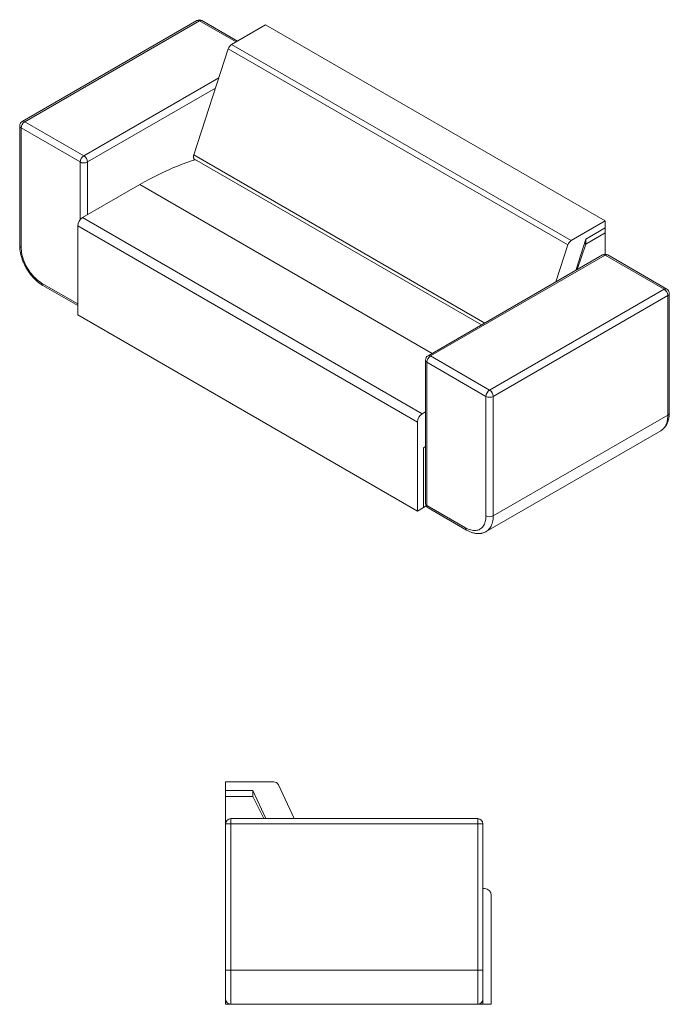
# Model space of a CAD drawing. Units: inches. Extents: x 46 to 265, y 35 to 182.
# Drawn here: x 169 to 265, y 35 to 182 of the extents above; entities that cross this region are included whole.
import ezdxf

# ---------------------------------------------------------------- set-up
doc = ezdxf.new("R2010")
doc.units = ezdxf.units.IN
doc.header["$MEASUREMENT"] = 0

# ---------------------------------------------------------------- blocks, each defined once
blk = doc.blocks.new('block 257')
at = {"color": 7, "lineweight": 9, "true_color": 0xffffff}
blk.add_open_spline([(229.15, 131.68), (228.91, 131.55), (228.77, 131.3), (228.77, 131.03)], degree=3, dxfattribs=at)
blk = doc.blocks.new('block 258')
at = {"color": 7, "lineweight": 9, "true_color": 0xffffff}
blk.add_lwpolyline([(228.77, 131.03), (228.77, 109.78)], dxfattribs=at)
blk = doc.blocks.new('block 259')
at = {"color": 7, "lineweight": 9, "true_color": 0xffffff}
blk.add_lwpolyline([(255.05, 146.64), (229.15, 131.68)], dxfattribs=at)
blk = doc.blocks.new('block 260')
at = {"color": 7, "lineweight": 9, "true_color": 0xffffff}
blk.add_open_spline([(234.86, 105.82), (234.9, 105.8), (234.94, 105.78), (234.98, 105.76), (235.05, 105.72), (235.12, 105.68), (235.2, 105.65), (235.27, 105.61), (235.34, 105.58), (235.41, 105.55), (235.49, 105.52), (235.56, 105.5), (235.63, 105.47), (235.71, 105.45), (235.78, 105.43), (235.85, 105.41), (235.93, 105.39), (236, 105.37), (236.07, 105.36), (236.14, 105.34), (236.22, 105.33), (236.29, 105.33), (236.36, 105.32), (236.43, 105.31), (236.5, 105.31), (236.57, 105.31), (236.64, 105.31), (236.71, 105.31), (236.77, 105.31), (236.84, 105.32), (236.91, 105.33), (236.97, 105.33), (237.04, 105.35), (237.1, 105.36), (237.17, 105.37), (237.23, 105.39), (237.29, 105.41), (237.35, 105.42), (237.41, 105.45), (237.47, 105.47), (237.53, 105.49), (237.59, 105.52), (237.64, 105.54), (237.69, 105.57), (237.72, 105.59), (237.76, 105.61)], degree=3, knots=[0, 0, 0, 0, 1, 1, 1, 2, 2, 2, 3, 3, 3, 4, 4, 4, 5, 5, 5, 6, 6, 6, 7, 7, 7, 8, 8, 8, 9, 9, 9, 10, 10, 10, 11, 11, 11, 12, 12, 12, 13, 13, 13, 14, 14, 14, 15, 15, 15, 15], dxfattribs=at)
blk = doc.blocks.new('block 261')
at = {"color": 7, "lineweight": 9, "true_color": 0xffffff}
blk.add_lwpolyline([(237.77, 105.61), (263.67, 120.56)], dxfattribs=at)
blk = doc.blocks.new('block 262')
at = {"color": 7, "lineweight": 9, "true_color": 0xffffff}
blk.add_lwpolyline([(229.15, 109.12), (234.86, 105.82)], dxfattribs=at)
blk = doc.blocks.new('block 263')
at = {"color": 7, "lineweight": 9, "true_color": 0xffffff}
blk.add_open_spline([(264.94, 140.93), (264.94, 141.2), (264.79, 141.45), (264.56, 141.58)], degree=3, dxfattribs=at)
blk = doc.blocks.new('block 264')
at = {"color": 7, "lineweight": 9, "true_color": 0xffffff}
blk.add_lwpolyline([(264.94, 123.19), (264.94, 140.93)], dxfattribs=at)
blk = doc.blocks.new('block 265')
at = {"color": 7, "lineweight": 9, "true_color": 0xffffff}
blk.add_lwpolyline([(264.56, 141.58), (255.81, 146.64)], dxfattribs=at)
blk = doc.blocks.new('block 266')
at = {"color": 7, "lineweight": 9, "true_color": 0xffffff}
blk.add_open_spline([(228.77, 109.78), (228.77, 109.51), (228.91, 109.26), (229.15, 109.12)], degree=3, dxfattribs=at)
blk = doc.blocks.new('block 267')
at = {"color": 7, "lineweight": 9, "true_color": 0xffffff}
blk.add_open_spline([(255.81, 146.64), (255.57, 146.77), (255.28, 146.77), (255.05, 146.64)], degree=3, dxfattribs=at)
blk = doc.blocks.new('block 268')
at = {"color": 7, "lineweight": 9, "true_color": 0xffffff}
blk.add_open_spline([(263.67, 120.56), (263.68, 120.57), (263.7, 120.58), (263.71, 120.59), (263.77, 120.62), (263.82, 120.65), (263.87, 120.69), (263.92, 120.73), (263.97, 120.77), (264.01, 120.81), (264.06, 120.85), (264.11, 120.89), (264.15, 120.94), (264.19, 120.98), (264.24, 121.03), (264.28, 121.08), (264.32, 121.13), (264.36, 121.18), (264.39, 121.23), (264.43, 121.29), (264.47, 121.34), (264.5, 121.4), (264.53, 121.45), (264.57, 121.51), (264.6, 121.57), (264.63, 121.63), (264.65, 121.7), (264.68, 121.76), (264.71, 121.83), (264.73, 121.89), (264.75, 121.96), (264.78, 122.03), (264.8, 122.1), (264.82, 122.17), (264.83, 122.24), (264.85, 122.31), (264.87, 122.39), (264.88, 122.46), (264.89, 122.54), (264.9, 122.61), (264.91, 122.69), (264.92, 122.77), (264.93, 122.85), (264.93, 122.93), (264.94, 123.01), (264.94, 123.09), (264.94, 123.12), (264.94, 123.15), (264.94, 123.19)], degree=3, knots=[0, 0, 0, 0, 1, 1, 1, 2, 2, 2, 3, 3, 3, 4, 4, 4, 5, 5, 5, 6, 6, 6, 7, 7, 7, 8, 8, 8, 9, 9, 9, 10, 10, 10, 11, 11, 11, 12, 12, 12, 13, 13, 13, 14, 14, 14, 15, 15, 15, 16, 16, 16, 16], dxfattribs=at)
blk = doc.blocks.new('block 269')
at = {"color": 7, "lineweight": 9, "true_color": 0xffffff}
blk.add_open_spline([(168.94, 166.44), (168.71, 166.3), (168.57, 166.05), (168.57, 165.78)], degree=3, dxfattribs=at)
blk = doc.blocks.new('block 270')
at = {"color": 7, "lineweight": 9, "true_color": 0xffffff}
blk.add_lwpolyline([(168.57, 165.78), (168.57, 148.04)], dxfattribs=at)
blk = doc.blocks.new('block 271')
at = {"color": 7, "lineweight": 9, "true_color": 0xffffff}
blk.add_lwpolyline([(194.85, 181.39), (168.94, 166.44)], dxfattribs=at)
blk = doc.blocks.new('block 272')
at = {"color": 7, "lineweight": 9, "true_color": 0xffffff}
blk.add_lwpolyline([(171.98, 142.12), (177.18, 139.12)], dxfattribs=at)
blk = doc.blocks.new('block 273')
at = {"color": 7, "lineweight": 9, "true_color": 0xffffff}
blk.add_open_spline([(168.57, 148.04), (168.57, 147.99), (168.57, 147.95), (168.57, 147.91), (168.57, 147.82), (168.57, 147.74), (168.58, 147.65), (168.59, 147.57), (168.6, 147.48), (168.61, 147.4), (168.62, 147.31), (168.63, 147.23), (168.64, 147.14), (168.66, 147.05), (168.67, 146.97), (168.69, 146.88), (168.71, 146.79), (168.73, 146.7), (168.75, 146.62), (168.78, 146.53), (168.8, 146.44), (168.83, 146.35), (168.85, 146.27), (168.88, 146.18), (168.91, 146.09), (168.94, 146.01), (168.97, 145.92), (169, 145.83), (169.04, 145.74), (169.07, 145.66), (169.11, 145.57), (169.14, 145.49), (169.18, 145.4), (169.22, 145.31), (169.26, 145.23), (169.3, 145.14), (169.34, 145.06), (169.39, 144.98), (169.43, 144.89), (169.48, 144.81), (169.52, 144.73), (169.57, 144.64), (169.62, 144.56), (169.67, 144.48), (169.72, 144.4), (169.77, 144.32), (169.82, 144.24), (169.87, 144.17), (169.92, 144.09), (169.98, 144.01), (170.03, 143.93), (170.09, 143.86), (170.15, 143.78), (170.2, 143.71), (170.26, 143.64), (170.32, 143.57), (170.38, 143.5), (170.44, 143.43), (170.5, 143.36), (170.56, 143.29), (170.62, 143.22), (170.69, 143.15), (170.75, 143.09), (170.81, 143.03), (170.88, 142.96), (170.94, 142.9), (171.01, 142.84), (171.08, 142.78), (171.14, 142.72), (171.21, 142.67), (171.28, 142.61), (171.35, 142.55), (171.42, 142.5), (171.48, 142.45), (171.55, 142.4), (171.62, 142.35), (171.69, 142.3), (171.76, 142.25), (171.84, 142.21), (171.88, 142.18), (171.93, 142.15), (171.98, 142.12)], degree=3, knots=[0, 0, 0, 0, 1, 1, 1, 2, 2, 2, 3, 3, 3, 4, 4, 4, 5, 5, 5, 6, 6, 6, 7, 7, 7, 8, 8, 8, 9, 9, 9, 10, 10, 10, 11, 11, 11, 12, 12, 12, 13, 13, 13, 14, 14, 14, 15, 15, 15, 16, 16, 16, 17, 17, 17, 18, 18, 18, 19, 19, 19, 20, 20, 20, 21, 21, 21, 22, 22, 22, 23, 23, 23, 24, 24, 24, 25, 25, 25, 26, 26, 26, 27, 27, 27, 27], dxfattribs=at)
blk = doc.blocks.new('block 274')
at = {"color": 7, "lineweight": 9, "true_color": 0xffffff}
blk.add_lwpolyline([(200.88, 178.35), (195.6, 181.39)], dxfattribs=at)
blk = doc.blocks.new('block 275')
at = {"color": 7, "lineweight": 9, "true_color": 0xffffff}
blk.add_open_spline([(195.6, 181.39), (195.37, 181.53), (195.08, 181.53), (194.85, 181.39)], degree=3, dxfattribs=at)
blk = doc.blocks.new('block 276')
at = {"color": 7, "lineweight": 9, "true_color": 0xffffff}
blk.add_lwpolyline([(194.5, 160.83), (237.07, 136.26)], dxfattribs=at)
blk = doc.blocks.new('block 277')
at = {"color": 7, "lineweight": 9, "true_color": 0xffffff}
blk.add_lwpolyline([(228.87, 109.4), (228.45, 109.16)], dxfattribs=at)
blk = doc.blocks.new('block 278')
at = {"color": 7, "lineweight": 9, "true_color": 0xffffff}
blk.add_lwpolyline([(228.45, 109.16), (228.45, 118.03)], dxfattribs=at)
blk = doc.blocks.new('block 279')
at = {"color": 7, "lineweight": 9, "true_color": 0xffffff}
blk.add_lwpolyline([(228.77, 118.21), (228.45, 118.03)], dxfattribs=at)
blk = doc.blocks.new('block 280')
at = {"color": 7, "lineweight": 9, "true_color": 0xffffff}
blk.add_open_spline([(238.81, 125.66), (238.8, 126.04), (238.6, 126.39), (238.28, 126.59)], degree=3, dxfattribs=at)
blk = doc.blocks.new('block 281')
at = {"color": 7, "lineweight": 9, "true_color": 0xffffff}
blk.add_open_spline([(237.74, 125.66), (238.08, 125.49), (238.48, 125.49), (238.81, 125.66)], degree=3, dxfattribs=at)
blk = doc.blocks.new('block 282')
at = {"color": 7, "lineweight": 9, "true_color": 0xffffff}
blk.add_open_spline([(238.28, 126.59), (237.96, 126.39), (237.76, 126.04), (237.74, 125.66)], degree=3, dxfattribs=at)
blk = doc.blocks.new('block 283')
at = {"color": 7, "lineweight": 9, "true_color": 0xffffff}
blk.add_lwpolyline([(238.81, 125.66), (238.81, 107.92)], dxfattribs=at)
blk = doc.blocks.new('block 284')
at = {"color": 7, "lineweight": 9, "true_color": 0xffffff}
blk.add_open_spline([(237.74, 107.92), (238.08, 107.75), (238.48, 107.75), (238.81, 107.92)], degree=3, dxfattribs=at)
blk = doc.blocks.new('block 285')
at = {"color": 7, "lineweight": 9, "true_color": 0xffffff}
blk.add_lwpolyline([(237.74, 107.92), (237.74, 125.66)], dxfattribs=at)
blk = doc.blocks.new('block 286')
at = {"color": 7, "lineweight": 9, "true_color": 0xffffff}
blk.add_lwpolyline([(229.52, 131.65), (238.28, 126.59)], dxfattribs=at)
blk = doc.blocks.new('block 287')
at = {"color": 7, "lineweight": 9, "true_color": 0xffffff}
blk.add_lwpolyline([(237.74, 125.66), (228.99, 130.72)], dxfattribs=at)
blk = doc.blocks.new('block 288')
at = {"color": 7, "lineweight": 9, "true_color": 0xffffff}
blk.add_open_spline([(229.52, 131.65), (229.2, 131.44), (229, 131.1), (228.99, 130.72)], degree=3, dxfattribs=at)
blk = doc.blocks.new('block 289')
at = {"color": 7, "lineweight": 9, "true_color": 0xffffff}
blk.add_lwpolyline([(238.28, 126.59), (264.18, 141.55)], dxfattribs=at)
blk = doc.blocks.new('block 290')
at = {"color": 7, "lineweight": 9, "true_color": 0xffffff}
blk.add_open_spline([(264.72, 140.62), (264.7, 141), (264.5, 141.34), (264.18, 141.55)], degree=3, dxfattribs=at)
blk = doc.blocks.new('block 291')
at = {"color": 7, "lineweight": 9, "true_color": 0xffffff}
blk.add_lwpolyline([(264.72, 140.62), (238.81, 125.66)], dxfattribs=at)
blk = doc.blocks.new('block 292')
at = {"color": 7, "lineweight": 9, "true_color": 0xffffff}
blk.add_lwpolyline([(264.72, 122.88), (264.72, 140.62)], dxfattribs=at)
blk = doc.blocks.new('block 293')
at = {"color": 7, "lineweight": 9, "true_color": 0xffffff}
blk.add_lwpolyline([(238.81, 107.92), (264.72, 122.88)], dxfattribs=at)
blk = doc.blocks.new('block 294')
at = {"color": 7, "lineweight": 9, "true_color": 0xffffff}
blk.add_lwpolyline([(234.71, 106.17), (234.9, 106.06), (235.1, 105.97), (235.3, 105.9), (235.49, 105.84), (235.68, 105.79), (235.87, 105.77), (236.05, 105.76), (236.22, 105.76), (236.39, 105.79), (236.55, 105.83), (236.71, 105.88), (236.85, 105.96), (236.99, 106.05), (237.11, 106.15), (237.23, 106.27), (237.34, 106.41), (237.43, 106.55), (237.51, 106.72), (237.58, 106.89), (237.64, 107.08), (237.68, 107.27), (237.72, 107.48), (237.74, 107.7), (237.74, 107.92)], dxfattribs=at)
blk = doc.blocks.new('block 295')
at = {"color": 7, "lineweight": 9, "true_color": 0xffffff}
blk.add_lwpolyline([(228.99, 109.47), (234.71, 106.17)], dxfattribs=at)
blk = doc.blocks.new('block 296')
at = {"color": 7, "lineweight": 9, "true_color": 0xffffff}
blk.add_lwpolyline([(228.99, 130.72), (228.99, 109.47)], dxfattribs=at)
blk = doc.blocks.new('block 297')
at = {"color": 7, "lineweight": 9, "true_color": 0xffffff}
blk.add_lwpolyline([(255.43, 146.6), (229.52, 131.65)], dxfattribs=at)
blk = doc.blocks.new('block 298')
at = {"color": 7, "lineweight": 9, "true_color": 0xffffff}
blk.add_lwpolyline([(264.18, 141.55), (255.43, 146.6)], dxfattribs=at)
blk = doc.blocks.new('block 299')
at = {"color": 7, "lineweight": 9, "true_color": 0xffffff}
blk.add_open_spline([(178.08, 161.35), (177.76, 161.14), (177.56, 160.8), (177.54, 160.42)], degree=3, dxfattribs=at)
blk = doc.blocks.new('block 300')
at = {"color": 7, "lineweight": 9, "true_color": 0xffffff}
blk.add_open_spline([(178.61, 160.42), (178.6, 160.8), (178.4, 161.14), (178.08, 161.35)], degree=3, dxfattribs=at)
blk = doc.blocks.new('block 301')
at = {"color": 7, "lineweight": 9, "true_color": 0xffffff}
blk.add_open_spline([(177.54, 160.42), (177.88, 160.24), (178.28, 160.24), (178.61, 160.42)], degree=3, dxfattribs=at)
blk = doc.blocks.new('block 302')
at = {"color": 7, "lineweight": 9, "true_color": 0xffffff}
blk.add_lwpolyline([(168.79, 165.47), (177.54, 160.42)], dxfattribs=at)
blk = doc.blocks.new('block 303')
at = {"color": 7, "lineweight": 9, "true_color": 0xffffff}
blk.add_open_spline([(169.32, 166.4), (169, 166.2), (168.8, 165.85), (168.79, 165.47)], degree=3, dxfattribs=at)
blk = doc.blocks.new('block 304')
at = {"color": 7, "lineweight": 9, "true_color": 0xffffff}
blk.add_lwpolyline([(178.08, 161.35), (169.32, 166.4)], dxfattribs=at)
blk = doc.blocks.new('block 305')
at = {"color": 7, "lineweight": 9, "true_color": 0xffffff}
blk.add_lwpolyline([(171.82, 142.47), (171.63, 142.59), (171.43, 142.73), (171.23, 142.88), (171.04, 143.04), (170.85, 143.22), (170.66, 143.41), (170.48, 143.61), (170.31, 143.82), (170.14, 144.04), (169.98, 144.26), (169.82, 144.5), (169.68, 144.74), (169.54, 144.98), (169.42, 145.23), (169.3, 145.49), (169.19, 145.74), (169.1, 146), (169.02, 146.25), (168.95, 146.51), (168.89, 146.76), (168.85, 147.01), (168.81, 147.26), (168.79, 147.5), (168.79, 147.73)], dxfattribs=at)
blk = doc.blocks.new('block 306')
at = {"color": 7, "lineweight": 9, "true_color": 0xffffff}
blk.add_lwpolyline([(168.79, 147.73), (168.79, 165.47)], dxfattribs=at)
blk = doc.blocks.new('block 307')
at = {"color": 7, "lineweight": 9, "true_color": 0xffffff}
blk.add_lwpolyline([(169.32, 166.4), (195.23, 181.35)], dxfattribs=at)
blk = doc.blocks.new('block 308')
at = {"color": 7, "lineweight": 9, "true_color": 0xffffff}
blk.add_lwpolyline([(252.57, 148.25), (252.37, 148.37)], dxfattribs=at)
blk = doc.blocks.new('block 309')
at = {"color": 7, "lineweight": 9, "true_color": 0xffffff}
blk.add_lwpolyline([(251.28, 144.46), (252.57, 148.25)], dxfattribs=at)
blk = doc.blocks.new('block 310')
at = {"color": 7, "lineweight": 9, "true_color": 0xffffff}
blk.add_lwpolyline([(252.57, 148.25), (255.43, 149.9)], dxfattribs=at)
blk = doc.blocks.new('block 311')
at = {"color": 7, "lineweight": 9, "true_color": 0xffffff}
blk.add_lwpolyline([(255.43, 149.9), (255.43, 146.74)], dxfattribs=at)
blk = doc.blocks.new('block 312')
at = {"color": 7, "lineweight": 9, "true_color": 0xffffff}
blk.add_lwpolyline([(252.57, 148.99), (252.57, 148.25)], dxfattribs=at)
blk = doc.blocks.new('block 313')
at = {"color": 7, "lineweight": 9, "true_color": 0xffffff}
blk.add_lwpolyline([(252.57, 148.99), (255.43, 150.64)], dxfattribs=at)
blk = doc.blocks.new('block 314')
at = {"color": 7, "lineweight": 9, "true_color": 0xffffff}
blk.add_lwpolyline([(255.43, 150.64), (255.43, 149.9)], dxfattribs=at)
blk = doc.blocks.new('block 315')
at = {"color": 7, "lineweight": 9, "true_color": 0xffffff}
blk.add_lwpolyline([(228.27, 123.08), (177.9, 152.17)], dxfattribs=at)
blk = doc.blocks.new('block 316')
at = {"color": 7, "lineweight": 9, "true_color": 0xffffff}
blk.add_open_spline([(228.27, 123.08), (227.85, 122.81), (227.58, 122.35), (227.56, 121.85)], degree=3, dxfattribs=at)
blk = doc.blocks.new('block 317')
at = {"color": 7, "lineweight": 9, "true_color": 0xffffff}
blk.add_lwpolyline([(227.56, 121.85), (177.18, 150.93)], dxfattribs=at)
blk = doc.blocks.new('block 318')
at = {"color": 7, "lineweight": 9, "true_color": 0xffffff}
blk.add_open_spline([(177.9, 152.17), (177.47, 151.89), (177.21, 151.43), (177.18, 150.93)], degree=3, dxfattribs=at)
blk = doc.blocks.new('block 319')
at = {"color": 7, "lineweight": 9, "true_color": 0xffffff}
blk.add_lwpolyline([(227.56, 108.64), (228.45, 109.16)], dxfattribs=at)
blk = doc.blocks.new('block 320')
at = {"color": 7, "lineweight": 9, "true_color": 0xffffff}
blk.add_lwpolyline([(227.56, 108.64), (227.56, 121.85)], dxfattribs=at)
blk = doc.blocks.new('block 321')
at = {"color": 7, "lineweight": 9, "true_color": 0xffffff}
blk.add_lwpolyline([(228.27, 123.08), (228.77, 123.37)], dxfattribs=at)
blk = doc.blocks.new('block 322')
at = {"color": 7, "lineweight": 9, "true_color": 0xffffff}
blk.add_lwpolyline([(227.56, 108.64), (177.18, 137.73)], dxfattribs=at)
blk = doc.blocks.new('block 323')
at = {"color": 7, "lineweight": 9, "true_color": 0xffffff}
blk.add_lwpolyline([(177.18, 137.73), (177.18, 150.93)], dxfattribs=at)
blk = doc.blocks.new('block 324')
at = {"color": 7, "lineweight": 9, "true_color": 0xffffff}
blk.add_lwpolyline([(177.9, 152.17), (186.4, 157.07)], dxfattribs=at)
blk = doc.blocks.new('block 325')
at = {"color": 7, "lineweight": 9, "true_color": 0xffffff}
blk.add_lwpolyline([(194.61, 160.76), (194.06, 160.58), (193.38, 160.35), (192.69, 160.09), (191.99, 159.82), (191.3, 159.53), (190.6, 159.23), (189.9, 158.91), (189.2, 158.57), (188.5, 158.22), (187.8, 157.85), (187.1, 157.47), (186.4, 157.07)], dxfattribs=at)
blk = doc.blocks.new('block 326')
at = {"color": 7, "lineweight": 9, "true_color": 0xffffff}
blk.add_open_spline([(250.37, 148.76), (250.14, 148.61), (249.97, 148.38), (249.89, 148.12)], degree=3, dxfattribs=at)
blk = doc.blocks.new('block 327')
at = {"color": 7, "lineweight": 9, "true_color": 0xffffff}
blk.add_lwpolyline([(250.37, 148.76), (255.43, 151.67)], dxfattribs=at)
blk = doc.blocks.new('block 328')
at = {"color": 7, "lineweight": 9, "true_color": 0xffffff}
blk.add_lwpolyline([(255.43, 150.64), (255.43, 151.67)], dxfattribs=at)
blk = doc.blocks.new('block 329')
at = {"color": 7, "lineweight": 9, "true_color": 0xffffff}
blk.add_lwpolyline([(251.05, 144.33), (252.57, 148.99)], dxfattribs=at)
blk = doc.blocks.new('block 330')
at = {"color": 7, "lineweight": 9, "true_color": 0xffffff}
blk.add_lwpolyline([(249.89, 148.12), (248.1, 142.63)], dxfattribs=at)
blk = doc.blocks.new('block 331')
at = {"color": 7, "lineweight": 9, "true_color": 0xffffff}
blk.add_lwpolyline([(249.89, 148.12), (199.51, 177.2)], dxfattribs=at)
blk = doc.blocks.new('block 332')
at = {"color": 7, "lineweight": 9, "true_color": 0xffffff}
blk.add_lwpolyline([(199.51, 177.2), (194.4, 161.46)], dxfattribs=at)
blk = doc.blocks.new('block 333')
at = {"color": 7, "lineweight": 9, "true_color": 0xffffff}
blk.add_lwpolyline([(250.37, 148.76), (200, 177.84)], dxfattribs=at)
blk = doc.blocks.new('block 334')
at = {"color": 7, "lineweight": 9, "true_color": 0xffffff}
blk.add_open_spline([(200, 177.84), (199.76, 177.69), (199.59, 177.46), (199.51, 177.2)], degree=3, dxfattribs=at)
blk = doc.blocks.new('block 335')
at = {"color": 7, "lineweight": 9, "true_color": 0xffffff}
blk.add_lwpolyline([(255.43, 151.67), (205.05, 180.75)], dxfattribs=at)
blk = doc.blocks.new('block 336')
at = {"color": 7, "lineweight": 9, "true_color": 0xffffff}
blk.add_lwpolyline([(200, 177.84), (205.05, 180.75)], dxfattribs=at)
blk = doc.blocks.new('block 337')
at = {"color": 7, "lineweight": 9, "true_color": 0xffffff}
blk.add_lwpolyline([(194.4, 161.46), (194.37, 161.35), (194.35, 161.25), (194.35, 161.15), (194.36, 161.06), (194.38, 160.97), (194.42, 160.91), (194.47, 160.85), (194.5, 160.83)], dxfattribs=at)
blk = doc.blocks.new('block 338')
at = {"color": 8, "lineweight": 9, "true_color": 0x808080}
blk.add_open_spline([(229.52, 131.65), (229.41, 131.72), (229.27, 131.74), (229.15, 131.68)], degree=3, dxfattribs=at)
blk = doc.blocks.new('block 339')
at = {"color": 8, "lineweight": 9, "true_color": 0x808080}
blk.add_open_spline([(228.77, 131.03), (228.78, 130.89), (228.86, 130.77), (228.99, 130.72)], degree=3, dxfattribs=at)
blk = doc.blocks.new('block 340')
at = {"color": 8, "lineweight": 9, "true_color": 0x808080}
blk.add_open_spline([(228.77, 109.78), (228.78, 109.64), (228.86, 109.53), (228.99, 109.47)], degree=3, dxfattribs=at)
blk = doc.blocks.new('block 341')
at = {"color": 8, "lineweight": 9, "true_color": 0x808080}
blk.add_open_spline([(255.43, 146.6), (255.32, 146.68), (255.17, 146.69), (255.05, 146.64)], degree=3, dxfattribs=at)
blk = doc.blocks.new('block 342')
at = {"color": 8, "lineweight": 9, "true_color": 0x808080}
blk.add_lwpolyline([(238.81, 107.92), (238.81, 107.68), (238.79, 107.44), (238.76, 107.21), (238.71, 107), (238.65, 106.79), (238.58, 106.59), (238.5, 106.41), (238.4, 106.24), (238.3, 106.09), (238.18, 105.95), (238.05, 105.82), (237.92, 105.71), (237.77, 105.61), (237.76, 105.61)], dxfattribs=at)
blk = doc.blocks.new('block 343')
at = {"color": 8, "lineweight": 9, "true_color": 0x808080}
blk.add_lwpolyline([(234.86, 105.82), (234.81, 105.87), (234.76, 105.92), (234.73, 105.99), (234.71, 106.08), (234.71, 106.17)], dxfattribs=at)
blk = doc.blocks.new('block 344')
at = {"color": 8, "lineweight": 9, "true_color": 0x808080}
blk.add_open_spline([(263.67, 120.56), (263.67, 120.56), (263.82, 120.66), (263.82, 120.66), (263.82, 120.66), (263.96, 120.77), (263.96, 120.77), (263.96, 120.77), (264.08, 120.9), (264.08, 120.9), (264.08, 120.9), (264.2, 121.04), (264.2, 121.04), (264.2, 121.04), (264.31, 121.2), (264.31, 121.2), (264.31, 121.2), (264.4, 121.37), (264.4, 121.37), (264.4, 121.37), (264.48, 121.55), (264.48, 121.55), (264.48, 121.55), (264.55, 121.74), (264.55, 121.74), (264.55, 121.74), (264.61, 121.95), (264.61, 121.95), (264.61, 121.95), (264.66, 122.17), (264.66, 122.17), (264.66, 122.17), (264.69, 122.39), (264.69, 122.39), (264.69, 122.39), (264.71, 122.63), (264.71, 122.63), (264.71, 122.63), (264.72, 122.88), (264.72, 122.88)], degree=3, knots=[0, 0, 0, 0, 1, 1, 1, 2, 2, 2, 3, 3, 3, 4, 4, 4, 5, 5, 5, 6, 6, 6, 7, 7, 7, 8, 8, 8, 9, 9, 9, 10, 10, 10, 11, 11, 11, 12, 12, 12, 13, 13, 13, 13], dxfattribs=at)
blk = doc.blocks.new('block 345')
at = {"color": 8, "lineweight": 9, "true_color": 0x808080}
blk.add_open_spline([(228.99, 109.47), (228.97, 109.33), (229.03, 109.2), (229.15, 109.12)], degree=3, dxfattribs=at)
blk = doc.blocks.new('block 346')
at = {"color": 8, "lineweight": 9, "true_color": 0x808080}
blk.add_open_spline([(264.72, 140.62), (264.84, 140.67), (264.92, 140.79), (264.94, 140.93)], degree=3, dxfattribs=at)
blk = doc.blocks.new('block 347')
at = {"color": 8, "lineweight": 9, "true_color": 0x808080}
blk.add_open_spline([(264.56, 141.58), (264.44, 141.64), (264.29, 141.62), (264.18, 141.55)], degree=3, dxfattribs=at)
blk = doc.blocks.new('block 348')
at = {"color": 8, "lineweight": 9, "true_color": 0x808080}
blk.add_open_spline([(264.72, 122.88), (264.84, 122.93), (264.92, 123.05), (264.94, 123.19)], degree=3, dxfattribs=at)
blk = doc.blocks.new('block 349')
at = {"color": 8, "lineweight": 9, "true_color": 0x808080}
blk.add_open_spline([(255.81, 146.64), (255.68, 146.69), (255.54, 146.68), (255.43, 146.6)], degree=3, dxfattribs=at)
blk = doc.blocks.new('block 350')
at = {"color": 8, "lineweight": 9, "true_color": 0x808080}
blk.add_lwpolyline([(178.61, 152.58), (178.61, 160.42)], dxfattribs=at)
blk = doc.blocks.new('block 351')
at = {"color": 8, "lineweight": 9, "true_color": 0x808080}
blk.add_lwpolyline([(177.54, 160.42), (177.54, 151.85)], dxfattribs=at)
blk = doc.blocks.new('block 352')
at = {"color": 8, "lineweight": 9, "true_color": 0x808080}
blk.add_lwpolyline([(198.12, 172.92), (178.08, 161.35)], dxfattribs=at)
blk = doc.blocks.new('block 353')
at = {"color": 8, "lineweight": 9, "true_color": 0x808080}
blk.add_lwpolyline([(178.61, 160.42), (197.62, 171.39)], dxfattribs=at)
blk = doc.blocks.new('block 354')
at = {"color": 8, "lineweight": 9, "true_color": 0x808080}
blk.add_lwpolyline([(177.18, 139.38), (171.82, 142.47)], dxfattribs=at)
blk = doc.blocks.new('block 355')
at = {"color": 8, "lineweight": 9, "true_color": 0x808080}
blk.add_lwpolyline([(195.23, 181.35), (200.66, 178.22)], dxfattribs=at)
blk = doc.blocks.new('block 356')
at = {"color": 8, "lineweight": 9, "true_color": 0x808080}
blk.add_open_spline([(168.57, 165.78), (168.58, 165.64), (168.66, 165.53), (168.79, 165.47)], degree=3, dxfattribs=at)
blk = doc.blocks.new('block 357')
at = {"color": 8, "lineweight": 9, "true_color": 0x808080}
blk.add_open_spline([(169.32, 166.4), (169.21, 166.48), (169.07, 166.49), (168.94, 166.44)], degree=3, dxfattribs=at)
blk = doc.blocks.new('block 358')
at = {"color": 8, "lineweight": 9, "true_color": 0x808080}
blk.add_open_spline([(168.57, 148.04), (168.58, 147.9), (168.66, 147.79), (168.79, 147.73)], degree=3, dxfattribs=at)
blk = doc.blocks.new('block 359')
at = {"color": 8, "lineweight": 9, "true_color": 0x808080}
blk.add_open_spline([(195.23, 181.35), (195.12, 181.43), (194.97, 181.45), (194.85, 181.39)], degree=3, dxfattribs=at)
blk = doc.blocks.new('block 360')
at = {"color": 8, "lineweight": 9, "true_color": 0x808080}
blk.add_open_spline([(171.82, 142.47), (171.81, 142.33), (171.87, 142.2), (171.98, 142.12)], degree=3, dxfattribs=at)
blk = doc.blocks.new('block 361')
at = {"color": 8, "lineweight": 9, "true_color": 0x808080}
blk.add_open_spline([(195.6, 181.39), (195.48, 181.44), (195.34, 181.43), (195.23, 181.35)], degree=3, dxfattribs=at)
blk = doc.blocks.new('block 362')
at = {"color": 8, "lineweight": 9, "true_color": 0x808080}
blk.add_lwpolyline([(229.77, 132.04), (186.4, 157.07)], dxfattribs=at)
blk = doc.blocks.new('block 363')
at = {"color": 8, "lineweight": 9, "true_color": 0x808080}
blk.add_lwpolyline([(237.56, 136.54), (194.4, 161.46)], dxfattribs=at)
blk = doc.blocks.new('block 422')
at = {"color": 7, "lineweight": 9, "true_color": 0xffffff}
blk.add_lwpolyline([(237.27, 35.49), (237.27, 36.25)], dxfattribs=at)
blk = doc.blocks.new('block 423')
at = {"color": 7, "lineweight": 9, "true_color": 0xffffff}
blk.add_lwpolyline([(236.51, 35.49), (237.27, 35.49)], dxfattribs=at)
blk = doc.blocks.new('block 424')
at = {"color": 7, "lineweight": 9, "true_color": 0xffffff}
blk.add_lwpolyline([(199.12, 35.49), (199.88, 35.49)], dxfattribs=at)
blk = doc.blocks.new('block 425')
at = {"color": 7, "lineweight": 9, "true_color": 0xffffff}
blk.add_lwpolyline([(199.12, 36.25), (199.12, 35.49)], dxfattribs=at)
blk = doc.blocks.new('block 426')
at = {"color": 7, "lineweight": 9, "true_color": 0xffffff}
blk.add_lwpolyline([(199.88, 63.03), (199.88, 62.27)], dxfattribs=at)
blk = doc.blocks.new('block 427')
at = {"color": 7, "lineweight": 9, "true_color": 0xffffff}
blk.add_lwpolyline([(199.12, 62.27), (199.88, 62.27)], dxfattribs=at)
blk = doc.blocks.new('block 428')
at = {"color": 7, "lineweight": 9, "true_color": 0xffffff}
blk.add_open_spline([(199.88, 63.03), (199.46, 63.03), (199.12, 62.69), (199.12, 62.27)], degree=3, dxfattribs=at)
blk = doc.blocks.new('block 429')
at = {"color": 7, "lineweight": 9, "true_color": 0xffffff}
blk.add_lwpolyline([(237.27, 40.54), (237.27, 62.27)], dxfattribs=at)
blk = doc.blocks.new('block 430')
at = {"color": 7, "lineweight": 9, "true_color": 0xffffff}
blk.add_lwpolyline([(236.51, 40.54), (237.27, 40.54)], dxfattribs=at)
blk = doc.blocks.new('block 431')
at = {"color": 7, "lineweight": 9, "true_color": 0xffffff}
blk.add_lwpolyline([(236.51, 62.27), (236.51, 40.54)], dxfattribs=at)
blk = doc.blocks.new('block 432')
at = {"color": 7, "lineweight": 9, "true_color": 0xffffff}
blk.add_lwpolyline([(237.27, 62.27), (236.51, 62.27)], dxfattribs=at)
blk = doc.blocks.new('block 433')
at = {"color": 7, "lineweight": 9, "true_color": 0xffffff}
blk.add_lwpolyline([(199.88, 40.54), (199.88, 62.27)], dxfattribs=at)
blk = doc.blocks.new('block 434')
at = {"color": 7, "lineweight": 9, "true_color": 0xffffff}
blk.add_lwpolyline([(199.12, 40.54), (199.88, 40.54)], dxfattribs=at)
blk = doc.blocks.new('block 435')
at = {"color": 7, "lineweight": 9, "true_color": 0xffffff}
blk.add_lwpolyline([(199.12, 62.27), (199.12, 40.54)], dxfattribs=at)
blk = doc.blocks.new('block 436')
at = {"color": 7, "lineweight": 9, "true_color": 0xffffff}
blk.add_lwpolyline([(236.51, 63.03), (236.51, 62.27)], dxfattribs=at)
blk = doc.blocks.new('block 437')
at = {"color": 7, "lineweight": 9, "true_color": 0xffffff}
blk.add_open_spline([(237.27, 62.27), (237.27, 62.69), (236.93, 63.03), (236.51, 63.03)], degree=3, dxfattribs=at)
blk = doc.blocks.new('block 438')
at = {"color": 7, "lineweight": 9, "true_color": 0xffffff}
blk.add_lwpolyline([(237.27, 36.25), (237.27, 40.54)], dxfattribs=at)
blk = doc.blocks.new('block 439')
at = {"color": 7, "lineweight": 9, "true_color": 0xffffff}
blk.add_open_spline([(236.51, 35.49), (236.93, 35.49), (237.27, 35.83), (237.27, 36.25)], degree=3, dxfattribs=at)
blk = doc.blocks.new('block 440')
at = {"color": 7, "lineweight": 9, "true_color": 0xffffff}
blk.add_lwpolyline([(236.51, 40.54), (236.51, 35.49)], dxfattribs=at)
blk = doc.blocks.new('block 441')
at = {"color": 7, "lineweight": 9, "true_color": 0xffffff}
blk.add_lwpolyline([(199.88, 35.49), (199.88, 40.54)], dxfattribs=at)
blk = doc.blocks.new('block 442')
at = {"color": 7, "lineweight": 9, "true_color": 0xffffff}
blk.add_open_spline([(199.12, 36.25), (199.12, 35.83), (199.46, 35.49), (199.88, 35.49)], degree=3, dxfattribs=at)
blk = doc.blocks.new('block 443')
at = {"color": 7, "lineweight": 9, "true_color": 0xffffff}
blk.add_lwpolyline([(199.12, 40.54), (199.12, 36.25)], dxfattribs=at)
blk = doc.blocks.new('block 444')
at = {"color": 7, "lineweight": 9, "true_color": 0xffffff}
blk.add_lwpolyline([(199.88, 62.27), (236.51, 62.27)], dxfattribs=at)
blk = doc.blocks.new('block 445')
at = {"color": 7, "lineweight": 9, "true_color": 0xffffff}
blk.add_lwpolyline([(236.51, 40.54), (199.88, 40.54)], dxfattribs=at)
blk = doc.blocks.new('block 446')
at = {"color": 7, "lineweight": 9, "true_color": 0xffffff}
blk.add_lwpolyline([(199.88, 35.49), (236.51, 35.49)], dxfattribs=at)
blk = doc.blocks.new('block 447')
at = {"color": 7, "lineweight": 9, "true_color": 0xffffff}
blk.add_lwpolyline([(236.51, 63.03), (199.88, 63.03)], dxfattribs=at)
blk = doc.blocks.new('block 448')
at = {"color": 7, "lineweight": 9, "true_color": 0xffffff}
blk.add_lwpolyline([(199.12, 66.31), (199.12, 62.27)], dxfattribs=at)
blk = doc.blocks.new('block 449')
at = {"color": 7, "lineweight": 9, "true_color": 0xffffff}
blk.add_lwpolyline([(204.77, 63.03), (203.16, 66.31)], dxfattribs=at)
blk = doc.blocks.new('block 450')
at = {"color": 7, "lineweight": 9, "true_color": 0xffffff}
blk.add_lwpolyline([(203.16, 66.31), (199.12, 66.31)], dxfattribs=at)
blk = doc.blocks.new('block 451')
at = {"color": 7, "lineweight": 9, "true_color": 0xffffff}
blk.add_lwpolyline([(199.12, 67.22), (203.16, 67.22)], dxfattribs=at)
blk = doc.blocks.new('block 452')
at = {"color": 7, "lineweight": 9, "true_color": 0xffffff}
blk.add_lwpolyline([(199.12, 67.22), (199.12, 66.31)], dxfattribs=at)
blk = doc.blocks.new('block 453')
at = {"color": 7, "lineweight": 9, "true_color": 0xffffff}
blk.add_lwpolyline([(203.16, 67.22), (203.16, 66.31)], dxfattribs=at)
blk = doc.blocks.new('block 454')
at = {"color": 7, "lineweight": 9, "true_color": 0xffffff}
blk.add_open_spline([(238.53, 51.66), (238.53, 52.22), (238.08, 52.67), (237.52, 52.67)], degree=3, dxfattribs=at)
blk = doc.blocks.new('block 455')
at = {"color": 7, "lineweight": 9, "true_color": 0xffffff}
blk.add_lwpolyline([(237.52, 52.67), (237.27, 52.67)], dxfattribs=at)
blk = doc.blocks.new('block 456')
at = {"color": 7, "lineweight": 9, "true_color": 0xffffff}
blk.add_lwpolyline([(238.53, 35.49), (238.53, 51.66)], dxfattribs=at)
blk = doc.blocks.new('block 457')
at = {"color": 7, "lineweight": 9, "true_color": 0xffffff}
blk.add_lwpolyline([(238.53, 35.49), (237.27, 35.49)], dxfattribs=at)
blk = doc.blocks.new('block 458')
at = {"color": 7, "lineweight": 9, "true_color": 0xffffff}
blk.add_lwpolyline([(206.27, 68.49), (199.12, 68.49)], dxfattribs=at)
blk = doc.blocks.new('block 459')
at = {"color": 7, "lineweight": 9, "true_color": 0xffffff}
blk.add_lwpolyline([(199.12, 67.22), (199.12, 68.49)], dxfattribs=at)
blk = doc.blocks.new('block 460')
at = {"color": 7, "lineweight": 9, "true_color": 0xffffff}
blk.add_open_spline([(206.95, 68.05), (206.83, 68.31), (206.56, 68.49), (206.27, 68.49)], degree=3, dxfattribs=at)
blk = doc.blocks.new('block 461')
at = {"color": 7, "lineweight": 9, "true_color": 0xffffff}
blk.add_lwpolyline([(205.1, 63.03), (203.16, 67.22)], dxfattribs=at)
blk = doc.blocks.new('block 462')
at = {"color": 7, "lineweight": 9, "true_color": 0xffffff}
blk.add_lwpolyline([(206.95, 68.05), (209.27, 63.03)], dxfattribs=at)

msp = doc.modelspace()

# ---------------------------------------------------------------- block references
for name in ['block 271', 'block 307', 'block 275', 'block 359', 'block 361', 'block 355', 'block 274', 'block 336', 'block 335', 'block 332', 'block 334', 'block 331', 'block 333', 'block 352', 'block 353', 'block 357', 'block 269', 'block 270', 'block 356', 'block 303', 'block 302', 'block 306', 'block 304', 'block 299', 'block 300', 'block 325', 'block 337', 'block 363', 'block 276', 'block 301', 'block 351', 'block 350', 'block 324', 'block 362', 'block 318', 'block 315', 'block 317', 'block 323', 'block 327', 'block 313', 'block 328', 'block 314', 'block 329', 'block 310', 'block 312', 'block 311', 'block 273', 'block 358', 'block 305', 'block 330', 'block 326', 'block 309', 'block 308', 'block 259', 'block 297', 'block 267', 'block 341', 'block 349', 'block 298', 'block 265', 'block 360', 'block 354', 'block 272', 'block 289', 'block 291', 'block 347', 'block 290', 'block 263', 'block 346', 'block 292', 'block 264', 'block 322', 'block 257', 'block 288', 'block 338', 'block 286', 'block 258', 'block 339', 'block 287', 'block 296', 'block 282', 'block 281', 'block 285', 'block 280', 'block 283', 'block 316', 'block 321', 'block 293', 'block 268', 'block 344', 'block 348', 'block 320', 'block 261', 'block 279', 'block 278', 'block 266', 'block 340', 'block 319', 'block 277', 'block 345', 'block 295', 'block 262', 'block 294', 'block 284', 'block 342', 'block 343', 'block 260', 'block 458', 'block 459', 'block 451', 'block 452', 'block 453', 'block 461', 'block 460', 'block 462', 'block 448', 'block 450', 'block 449', 'block 428', 'block 426', 'block 447', 'block 436', 'block 437', 'block 427', 'block 435', 'block 433', 'block 444', 'block 431', 'block 432', 'block 429', 'block 455', 'block 454', 'block 456', 'block 434', 'block 443', 'block 441', 'block 445', 'block 430', 'block 440', 'block 438', 'block 425', 'block 442', 'block 424', 'block 446', 'block 439', 'block 423', 'block 422', 'block 457']:
    msp.add_blockref(name, (0, 0))

doc.saveas('drawing.dxf')
